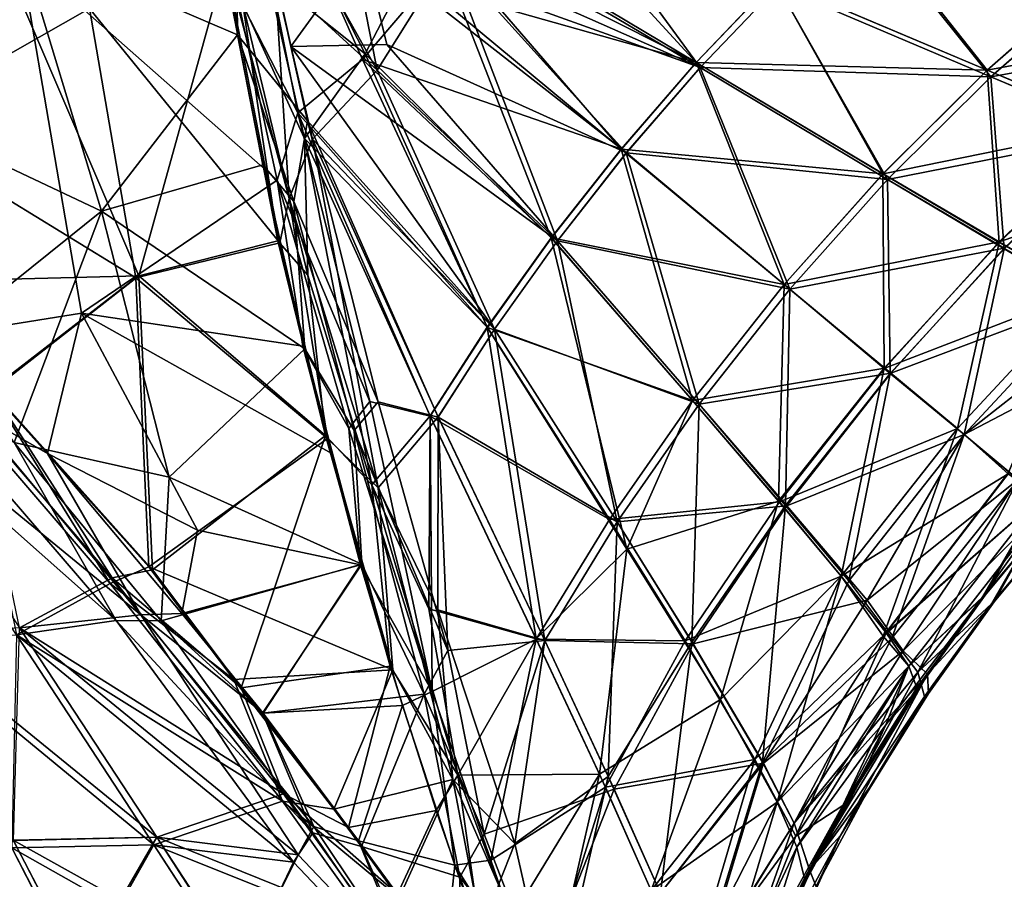
# Model space of a CAD drawing. Units: inches. Extents: x -8.8 to 8.3, y -23 to 8.7.
# Drawn here: x 2 to 5.5, y -6.2 to -3.2 of the extents above; entities that cross this region are included whole.
import ezdxf

# ---------------------------------------------------------------- set-up
doc = ezdxf.new("R2010")
doc.units = ezdxf.units.IN
doc.header["$MEASUREMENT"] = 0
doc.layers.add('LIGHT-SHADE', color=1, linetype='Continuous')

msp = doc.modelspace()

# ---------------------------------------------------------------- linework, layer by layer
at = {"layer": 'LIGHT-SHADE'}
for points in [[(1.887, -2.2429, -0.1826), (1.5599, -3.5436, -0.3525), (2.2773, -3.1361, -0.3536)], [(2.7561, -2.2286, -7.1836), (3.0108, -3.5025, -6.8884), (3.238, -3.3158, -6.7263)], [(2.7946, -3.081, -7.0555), (3.0108, -3.5025, -6.8884), (2.7561, -2.2286, -7.1836)], [(3.4582, -3.056, -6.6635), (2.7561, -2.2286, -7.1836), (3.238, -3.3158, -6.7263)], [(2.7983, -3.2283, -7.0701), (2.6956, -2.4946, -7.2014), (2.7896, -2.3804, -7.1884)], [(2.9863, -3.2702, -6.974), (2.7896, -2.3804, -7.1884), (3.2406, -2.9174, -6.8595)], [(2.7983, -3.2283, -7.0701), (2.7896, -2.3804, -7.1884), (3.0448, -3.5311, -6.9093)], [(0.8583, -2.4112, -7.3853), (2.0323, -2.9006, -7.2285), (1.2646, -3.3508, -7.22)], [(2.9044, -3.0209, -0.5068), (2.7891, -2.3975, -0.3718), (3.2471, -3.2954, -0.7883)], [(3.2471, -3.2954, -0.7883), (2.7891, -2.3975, -0.3718), (3.4774, -2.8538, -0.7937)], [(3.2898, -3.3535, -0.7823), (3.1132, -2.4628, -0.4752), (2.8119, -2.4999, -0.3528)], [(3.5407, -2.952, -0.8138), (3.1132, -2.4628, -0.4752), (3.2898, -3.3535, -0.7823)], [(2.0323, -2.9006, -7.2285), (2.6956, -2.4946, -7.2014), (2.7983, -3.2283, -7.0701)], [(3.2898, -3.3535, -0.7823), (2.8119, -2.4999, -0.3528), (2.9293, -3.023, -0.4756)], [(3.5407, -2.952, -0.8138), (4.4261, -3.3437, -1.3568), (3.8468, -2.551, -0.7259)], [(4.6989, -3.0575, -1.2895), (3.8468, -2.551, -0.7259), (4.4261, -3.3437, -1.3568)], [(4.4118, -3.3261, -1.3898), (3.4774, -2.8538, -0.7937), (3.8012, -2.6594, -0.8193)], [(4.6879, -3.0361, -1.3214), (4.4118, -3.3261, -1.3898), (3.8012, -2.6594, -0.8193)], [(2.033, -2.9397, -7.182), (0.7587, -2.6775, -7.3137), (1.1215, -3.6875, -7.1266)], [(4.4265, -3.3439, -6.1572), (3.2406, -2.9174, -6.8595), (3.4298, -2.7554, -6.8264)], [(4.4265, -3.3439, -6.1572), (3.4298, -2.7554, -6.8264), (4.6993, -3.0577, -6.2246)], [(5.4357, -3.3526, -1.8347), (4.6879, -3.0361, -1.3214), (4.972, -2.7661, -1.2014)], [(5.4357, -3.3526, -1.8347), (4.972, -2.7661, -1.2014), (5.8151, -3.02, -1.678)], [(4.9798, -2.7914, -1.1715), (4.6989, -3.0575, -1.2895), (5.4484, -3.3765, -1.8052)], [(5.8244, -3.0475, -1.6505), (4.9798, -2.7914, -1.1715), (5.4484, -3.3765, -1.8052)], [(3.9022, -3.9426, -1.3736), (3.2471, -3.2954, -0.7883), (3.4774, -2.8538, -0.7937)], [(3.6255, -2.8557, -6.6614), (3.4582, -3.056, -6.6635), (4.4122, -3.3264, -6.1242)], [(4.4118, -3.3261, -1.3898), (4.1483, -3.6303, -1.4069), (3.4774, -2.8538, -0.7937)], [(3.9022, -3.9426, -1.3736), (3.4774, -2.8538, -0.7937), (4.1483, -3.6303, -1.4069)], [(3.6255, -2.8557, -6.6614), (4.4122, -3.3264, -6.1242), (4.6884, -3.0363, -6.1926)], [(1.2646, -3.3508, -7.22), (2.0323, -2.9006, -7.2285), (2.3196, -3.8494, -7.0168)], [(2.3196, -3.8494, -7.0168), (2.0323, -2.9006, -7.2285), (2.7983, -3.2283, -7.0701)], [(2.033, -2.9397, -7.182), (1.1215, -3.6875, -7.1266), (1.7585, -4.2867, -6.9383)], [(2.2491, -4.2078, -6.9006), (2.033, -2.9397, -7.182), (1.7585, -4.2867, -6.9383)], [(2.033, -2.9397, -7.182), (2.2491, -4.2078, -6.9006), (2.9376, -3.7403, -6.906)], [(2.033, -2.9397, -7.182), (2.9376, -3.7403, -6.906), (2.7946, -3.081, -7.0555)], [(2.7488, -2.9378, -0.3865), (2.2773, -3.1361, -0.3536), (2.9469, -3.9601, -0.6193)], [(2.7488, -2.9378, -0.3865), (2.9802, -3.8041, -0.591), (2.9293, -3.023, -0.4756)], [(2.9469, -3.9601, -0.6193), (2.9802, -3.8041, -0.591), (2.7488, -2.9378, -0.3865)], [(3.3236, -3.2632, -6.7325), (2.9863, -3.2702, -6.974), (3.2406, -2.9174, -6.8595)], [(4.1665, -3.6443, -6.1401), (3.2406, -2.9174, -6.8595), (4.4265, -3.3439, -6.1572)], [(4.1665, -3.6443, -6.1401), (3.3236, -3.2632, -6.7325), (3.2406, -2.9174, -6.8595)], [(1.9801, -2.975, -0.3327), (2.4506, -4.0763, -0.6083), (1.5798, -4.0984, -0.5147)], [(2.7524, -2.9896, -0.437), (2.4506, -4.0763, -0.6083), (1.9801, -2.975, -0.3327)], [(3.5407, -2.952, -0.8138), (3.2898, -3.3535, -0.7823), (3.9237, -3.9528, -1.3413)], [(4.4261, -3.3437, -1.3568), (3.5407, -2.952, -0.8138), (4.1662, -3.644, -1.3739)], [(4.1662, -3.644, -1.3739), (3.5407, -2.952, -0.8138), (3.9237, -3.9528, -1.3413)], [(2.4506, -4.0763, -0.6083), (2.7524, -2.9896, -0.437), (2.9406, -3.9533, -0.6582)], [(2.8171, -3.1202, -0.47), (2.9406, -3.9533, -0.6582), (2.7524, -2.9896, -0.437)], [(2.9044, -3.0209, -0.5068), (3.0344, -3.5937, -0.6556), (2.8171, -3.1202, -0.47)], [(2.9044, -3.0209, -0.5068), (3.2471, -3.2954, -0.7883), (3.0344, -3.5937, -0.6556)], [(3.0618, -3.5958, -0.6266), (2.9293, -3.023, -0.4756), (2.9802, -3.8041, -0.591)], [(3.0618, -3.5958, -0.6266), (3.2898, -3.3535, -0.7823), (2.9293, -3.023, -0.4756)], [(4.6879, -3.0361, -1.3214), (5.0691, -3.7174, -1.9293), (4.4118, -3.3261, -1.3898)], [(4.6884, -3.0363, -6.1926), (4.4122, -3.3264, -6.1242), (5.4361, -3.3528, -5.6793)], [(5.0691, -3.7174, -1.9293), (4.6879, -3.0361, -1.3214), (5.4357, -3.3526, -1.8347)], [(5.8155, -3.0201, -5.836), (4.6884, -3.0363, -6.1926), (5.4361, -3.3528, -5.6793)], [(5.8248, -3.0476, -5.8636), (5.4487, -3.3766, -5.7088), (4.6993, -3.0577, -6.2246)], [(5.9089, -3.5508, -2.2259), (5.4357, -3.3526, -1.8347), (5.8151, -3.02, -1.678)], [(6.3545, -3.1819, -5.4657), (5.8155, -3.0201, -5.836), (5.4361, -3.3528, -5.6793)], [(5.8244, -3.0475, -1.6505), (5.4484, -3.3765, -1.8052), (5.9233, -3.5766, -2.1989)], [(5.4487, -3.3766, -5.7088), (5.8248, -3.0476, -5.8636), (6.3653, -3.2111, -5.4909)], [(2.7946, -3.081, -7.0555), (2.9376, -3.7403, -6.906), (3.0108, -3.5025, -6.8884)], [(3.4582, -3.056, -6.6635), (3.238, -3.3158, -6.7263), (4.1487, -3.6306, -6.107)], [(3.4582, -3.056, -6.6635), (4.1487, -3.6306, -6.107), (4.4122, -3.3264, -6.1242)], [(5.0852, -3.7375, -1.8987), (4.6989, -3.0575, -1.2895), (4.4261, -3.3437, -1.3568)], [(4.6993, -3.0577, -6.2246), (5.4487, -3.3766, -5.7088), (4.4265, -3.3439, -6.1572)], [(5.4484, -3.3765, -1.8052), (4.6989, -3.0575, -1.2895), (5.0852, -3.7375, -1.8987)], [(2.2773, -3.1361, -0.3536), (1.5599, -3.5436, -0.3525), (2.4403, -4.0834, -0.5667)], [(2.2773, -3.1361, -0.3536), (2.4403, -4.0834, -0.5667), (2.9469, -3.9601, -0.6193)], [(3.0344, -3.5937, -0.6556), (3.0459, -4.0741, -0.7164), (2.8171, -3.1202, -0.47)], [(2.9406, -3.9533, -0.6582), (2.8171, -3.1202, -0.47), (3.0459, -4.0741, -0.7164)], [(5.4361, -3.3528, -5.6793), (5.9058, -3.5474, -5.2933), (6.3545, -3.1819, -5.4657)], [(6.3653, -3.2111, -5.4909), (5.9202, -3.5731, -5.3203), (5.4487, -3.3766, -5.7088)], [(2.8873, -3.6865, -6.9664), (2.3196, -3.8494, -7.0168), (2.7983, -3.2283, -7.0701)], [(3.0448, -3.5311, -6.9093), (2.9967, -3.8148, -6.9095), (2.7983, -3.2283, -7.0701)], [(2.8873, -3.6865, -6.9664), (2.7983, -3.2283, -7.0701), (2.9967, -3.8148, -6.9095)], [(3.924, -3.9531, -6.1727), (2.9863, -3.2702, -6.974), (3.3236, -3.2632, -6.7325)], [(2.9863, -3.2702, -6.974), (3.924, -3.9531, -6.1727), (3.7022, -4.2647, -6.2525)], [(3.0448, -3.5311, -6.9093), (2.9863, -3.2702, -6.974), (3.7022, -4.2647, -6.2525)], [(3.3236, -3.2632, -6.7325), (4.1665, -3.6443, -6.1401), (3.924, -3.9531, -6.1727)], [(3.6773, -4.258, -6.2218), (3.238, -3.3158, -6.7263), (3.0108, -3.5025, -6.8884)], [(3.0344, -3.5937, -0.6556), (3.2471, -3.2954, -0.7883), (3.6771, -4.2575, -1.2921)], [(3.9026, -3.943, -6.1404), (4.1487, -3.6306, -6.107), (3.238, -3.3158, -6.7263)], [(3.6773, -4.258, -6.2218), (3.9026, -3.943, -6.1404), (3.238, -3.3158, -6.7263)], [(3.9022, -3.9426, -1.3736), (3.6771, -4.2575, -1.2921), (3.2471, -3.2954, -0.7883)], [(1.2646, -3.3508, -7.22), (2.3196, -3.8494, -7.0168), (1.7624, -4.2962, -6.9769)], [(3.702, -4.2643, -1.2616), (3.2898, -3.3535, -0.7823), (3.0618, -3.5958, -0.6266)], [(3.2898, -3.3535, -0.7823), (3.702, -4.2643, -1.2616), (3.9237, -3.9528, -1.3413)], [(4.7216, -4.1072, -1.9612), (4.1483, -3.6303, -1.4069), (4.4118, -3.3261, -1.3898)], [(5.0695, -3.7176, -5.5847), (4.4122, -3.3264, -6.1242), (4.1487, -3.6306, -6.107)], [(4.4261, -3.3437, -1.3568), (4.1662, -3.644, -1.3739), (4.7412, -4.1236, -1.9305)], [(4.1665, -3.6443, -6.1401), (4.4265, -3.3439, -6.1572), (5.0855, -3.7377, -5.6153)], [(4.7216, -4.1072, -1.9612), (4.4118, -3.3261, -1.3898), (5.0691, -3.7174, -1.9293)], [(5.0695, -3.7176, -5.5847), (5.4361, -3.3528, -5.6793), (4.4122, -3.3264, -6.1242)], [(5.0852, -3.7375, -1.8987), (4.4261, -3.3437, -1.3568), (4.7412, -4.1236, -1.9305)], [(5.4487, -3.3766, -5.7088), (5.0855, -3.7377, -5.6153), (4.4265, -3.3439, -6.1572)], [(5.0691, -3.7174, -1.9293), (5.4357, -3.3526, -1.8347), (5.4781, -3.9593, -2.3319)], [(5.4361, -3.3528, -5.6793), (5.0695, -3.7176, -5.5847), (5.9058, -3.5474, -5.2933)], [(5.4781, -3.9593, -2.3319), (5.4357, -3.3526, -1.8347), (5.9089, -3.5508, -2.2259)], [(5.4961, -3.9815, -2.3039), (5.4484, -3.3765, -1.8052), (5.0852, -3.7375, -1.8987)], [(5.0855, -3.7377, -5.6153), (5.4487, -3.3766, -5.7088), (5.9202, -3.5731, -5.3203)], [(5.9233, -3.5766, -2.1989), (5.4484, -3.3765, -1.8052), (5.4961, -3.9815, -2.3039)], [(2.9376, -3.7403, -6.906), (3.2633, -4.5183, -6.5773), (3.0108, -3.5025, -6.8884)], [(2.9967, -3.8148, -6.9095), (3.0448, -3.5311, -6.9093), (3.2933, -4.5199, -6.6038)], [(3.6773, -4.258, -6.2218), (3.0108, -3.5025, -6.8884), (3.4762, -4.5698, -6.3481)], [(3.2633, -4.5183, -6.5773), (3.4762, -4.5698, -6.3481), (3.0108, -3.5025, -6.8884)], [(3.5043, -4.5735, -6.3762), (3.0448, -3.5311, -6.9093), (3.7022, -4.2647, -6.2525)], [(3.0448, -3.5311, -6.9093), (3.5043, -4.5735, -6.3762), (3.2933, -4.5199, -6.6038)], [(2.4403, -4.0834, -0.5667), (1.5599, -3.5436, -0.3525), (1.9278, -4.4783, -0.602)], [(5.9058, -3.5474, -5.2933), (5.0695, -3.7176, -5.5847), (5.4782, -3.957, -5.1841)], [(5.4781, -3.9593, -2.3319), (5.9089, -3.5508, -2.2259), (5.782, -4.1297, -2.6972)], [(5.9058, -3.5474, -5.2933), (5.4782, -3.957, -5.1841), (6.2666, -3.6893, -4.9296)], [(3.2933, -4.8222, -0.9469), (3.0618, -3.5958, -0.6266), (2.9802, -3.8041, -0.591)], [(3.4759, -4.5693, -1.1659), (3.2706, -4.8121, -0.9786), (3.0344, -3.5937, -0.6556)], [(3.2706, -4.8121, -0.9786), (3.0459, -4.0741, -0.7164), (3.0344, -3.5937, -0.6556)], [(3.4759, -4.5693, -1.1659), (3.0344, -3.5937, -0.6556), (3.6771, -4.2575, -1.2921)], [(3.0618, -3.5958, -0.6266), (3.2933, -4.8222, -0.9469), (3.5041, -4.5731, -1.1378)], [(3.5041, -4.5731, -1.1378), (3.702, -4.2643, -1.2616), (3.0618, -3.5958, -0.6266)], [(5.9202, -3.5731, -5.3203), (5.4961, -3.9792, -5.2122), (5.0855, -3.7377, -5.6153)], [(5.8933, -4.2123, -2.802), (5.9233, -3.5766, -2.1989), (5.4961, -3.9815, -2.3039)], [(4.3992, -4.5149, -1.9304), (3.9022, -3.9426, -1.3736), (4.1483, -3.6303, -1.4069)], [(4.7219, -4.1075, -5.5528), (4.1487, -3.6306, -6.107), (3.9026, -3.943, -6.1404)], [(4.3992, -4.5149, -1.9304), (4.1483, -3.6303, -1.4069), (4.7216, -4.1072, -1.9612)], [(4.7219, -4.1075, -5.5528), (5.0695, -3.7176, -5.5847), (4.1487, -3.6306, -6.107)], [(4.1662, -3.644, -1.3739), (3.9237, -3.9528, -1.3413), (4.4224, -4.5275, -1.9003)], [(3.924, -3.9531, -6.1727), (4.1665, -3.6443, -6.1401), (4.7415, -4.1238, -5.5836)], [(4.4224, -4.5275, -1.9003), (4.7412, -4.1236, -1.9305), (4.1662, -3.644, -1.3739)], [(4.1665, -3.6443, -6.1401), (5.0855, -3.7377, -5.6153), (4.7415, -4.1238, -5.5836)], [(2.3196, -3.8494, -7.0168), (2.8873, -3.6865, -6.9664), (3.0347, -4.3338, -6.786)], [(2.9967, -3.8148, -6.9095), (3.0347, -4.3338, -6.786), (2.8873, -3.6865, -6.9664)], [(5.4782, -3.957, -5.1841), (5.7822, -4.1298, -4.8168), (6.2666, -3.6893, -4.9296)], [(3.0277, -4.324, -6.7479), (2.9376, -3.7403, -6.906), (2.2491, -4.2078, -6.9006)], [(3.0277, -4.324, -6.7479), (3.1905, -4.6132, -6.6213), (2.9376, -3.7403, -6.906)], [(2.9376, -3.7403, -6.906), (3.1905, -4.6132, -6.6213), (3.2633, -4.5183, -6.5773)], [(5.0735, -4.4016, -2.3702), (4.7216, -4.1072, -1.9612), (5.0691, -3.7174, -1.9293)], [(5.0695, -3.7176, -5.5847), (4.7219, -4.1075, -5.5528), (5.4782, -3.957, -5.1841)], [(5.0852, -3.7375, -1.8987), (4.7412, -4.1236, -1.9305), (5.095, -4.42, -2.3419)], [(4.7415, -4.1238, -5.5836), (5.0855, -3.7377, -5.6153), (5.4961, -3.9792, -5.2122)], [(5.0735, -4.4016, -2.3702), (5.0691, -3.7174, -1.9293), (5.4781, -3.9593, -2.3319)], [(5.4961, -3.9815, -2.3039), (5.0852, -3.7375, -1.8987), (5.095, -4.42, -2.3419)], [(2.9802, -3.8041, -0.591), (2.9469, -3.9601, -0.6193), (3.1146, -4.6492, -0.8319)], [(2.9802, -3.8041, -0.591), (3.1146, -4.6492, -0.8319), (3.2933, -4.8222, -0.9469)], [(3.2933, -4.5199, -6.6038), (3.2088, -4.6206, -6.6561), (2.9967, -3.8148, -6.9095)], [(2.9967, -3.8148, -6.9095), (3.2088, -4.6206, -6.6561), (3.0347, -4.3338, -6.786)], [(1.7624, -4.2962, -6.9769), (2.3196, -3.8494, -7.0168), (2.0127, -4.6634, -6.8495)], [(2.5578, -4.7853, -6.7413), (2.0127, -4.6634, -6.8495), (2.3196, -3.8494, -7.0168)], [(2.5578, -4.7853, -6.7413), (2.3196, -3.8494, -7.0168), (3.0347, -4.3338, -6.786)], [(4.1684, -5.0385, -1.9257), (3.6771, -4.2575, -1.2921), (3.9022, -3.9426, -1.3736)], [(3.9026, -3.943, -6.1404), (3.6773, -4.258, -6.2218), (4.3995, -4.5152, -5.5836)], [(3.9022, -3.9426, -1.3736), (4.3992, -4.5149, -1.9304), (4.1684, -5.0385, -1.9257)], [(4.3995, -4.5152, -5.5836), (4.7219, -4.1075, -5.5528), (3.9026, -3.943, -6.1404)], [(2.9469, -3.9601, -0.6193), (2.4403, -4.0834, -0.5667), (3.1146, -4.6492, -0.8319)], [(3.1073, -4.6385, -0.8698), (2.4506, -4.0763, -0.6083), (2.9406, -3.9533, -0.6582)], [(2.9406, -3.9533, -0.6582), (3.0459, -4.0741, -0.7164), (3.1073, -4.6385, -0.8698)], [(3.9237, -3.9528, -1.3413), (3.702, -4.2643, -1.2616), (4.1335, -4.9421, -1.8101)], [(3.7022, -4.2647, -6.2525), (3.924, -3.9531, -6.1727), (4.4226, -4.5278, -5.6138)], [(4.1335, -4.9421, -1.8101), (4.4224, -4.5275, -1.9003), (3.9237, -3.9528, -1.3413)], [(4.7415, -4.1238, -5.5836), (4.4226, -4.5278, -5.6138), (3.924, -3.9531, -6.1727)], [(4.7219, -4.1075, -5.5528), (5.0756, -4.401, -5.1429), (5.4782, -3.957, -5.1841)], [(4.7415, -4.1238, -5.5836), (5.4961, -3.9792, -5.2122), (5.0971, -4.4194, -5.1712)], [(5.3311, -4.6139, -2.741), (5.0735, -4.4016, -2.3702), (5.4781, -3.9593, -2.3319)], [(5.7822, -4.1298, -4.8168), (5.4782, -3.957, -5.1841), (5.0756, -4.401, -5.1429)], [(5.4961, -3.9815, -2.3039), (5.095, -4.42, -2.3419), (5.3546, -4.6343, -2.7159)], [(5.0971, -4.4194, -5.1712), (5.4961, -3.9792, -5.2122), (5.8021, -4.1539, -4.8418)], [(5.4781, -3.9593, -2.3319), (5.782, -4.1297, -2.6972), (5.3311, -4.6139, -2.741)], [(5.4961, -3.9815, -2.3039), (5.3546, -4.6343, -2.7159), (5.8933, -4.2123, -2.802)], [(1.5798, -4.0984, -0.5147), (2.4506, -4.0763, -0.6083), (1.9344, -4.4799, -0.6444)], [(1.9278, -4.4783, -0.602), (2.4863, -5.0997, -0.8571), (2.4403, -4.0834, -0.5667)], [(1.9344, -4.4799, -0.6444), (2.4506, -4.0763, -0.6083), (2.4992, -5.1104, -0.905)], [(2.4863, -5.0997, -0.8571), (3.1146, -4.6492, -0.8319), (2.4403, -4.0834, -0.5667)], [(2.4506, -4.0763, -0.6083), (3.1073, -4.6385, -0.8698), (2.4992, -5.1104, -0.905)], [(3.2706, -4.8121, -0.9786), (3.1073, -4.6385, -0.8698), (3.0459, -4.0741, -0.7164)], [(4.7019, -4.8694, -2.3399), (4.3992, -4.5149, -1.9304), (4.7216, -4.1072, -1.9612)], [(4.7219, -4.1075, -5.5528), (4.3995, -4.5152, -5.5836), (5.0756, -4.401, -5.1429)], [(4.7216, -4.1072, -1.9612), (5.0735, -4.4016, -2.3702), (4.7019, -4.8694, -2.3399)], [(4.7412, -4.1236, -1.9305), (4.4224, -4.5275, -1.9003), (4.7268, -4.8841, -2.3122)], [(4.7415, -4.1238, -5.5836), (5.0971, -4.4194, -5.1712), (4.4226, -4.5278, -5.6138)], [(5.095, -4.42, -2.3419), (4.7412, -4.1236, -1.9305), (4.7268, -4.8841, -2.3122)], [(5.0756, -4.401, -5.1429), (5.3313, -4.6141, -4.773), (5.7822, -4.1298, -4.8168)], [(5.8021, -4.1539, -4.8418), (5.3547, -4.6345, -4.7982), (5.0971, -4.4194, -5.1712)], [(5.5087, -4.7722, -3.071), (5.3311, -4.6139, -2.741), (5.782, -4.1297, -2.6972)], [(5.5097, -4.7735, -4.443), (5.7822, -4.1298, -4.8168), (5.3313, -4.6141, -4.773)], [(5.3547, -4.6345, -4.7982), (5.8021, -4.1539, -4.8418), (6.034, -4.2795, -4.4986)], [(1.7585, -4.2867, -6.9383), (2.1299, -4.7015, -6.7852), (2.2491, -4.2078, -6.9006)], [(2.2491, -4.2078, -6.9006), (2.1299, -4.7015, -6.7852), (2.6574, -4.9717, -6.6251)], [(2.2491, -4.2078, -6.9006), (3.1274, -4.7009, -6.6136), (3.0277, -4.324, -6.7479)], [(5.8933, -4.2123, -2.802), (5.3546, -4.6343, -2.7159), (5.5453, -4.7941, -3.0615)], [(1.4738, -4.2469, -6.9625), (2.3717, -5.2885, -6.5451), (1.453, -4.4757, -6.7975)], [(2.0127, -4.6634, -6.8495), (2.3717, -5.2885, -6.5451), (1.4738, -4.2469, -6.9625)], [(3.8494, -5.354, -1.6892), (3.4759, -4.5693, -1.1659), (3.6771, -4.2575, -1.2921)], [(3.6773, -4.258, -6.2218), (3.4762, -4.5698, -6.3481), (4.1072, -4.9334, -5.6753)], [(4.1684, -5.0385, -1.9257), (3.8494, -5.354, -1.6892), (3.6771, -4.2575, -1.2921)], [(4.1072, -4.9334, -5.6753), (4.3995, -4.5152, -5.5836), (3.6773, -4.258, -6.2218)], [(2.1299, -4.7015, -6.7852), (1.7585, -4.2867, -6.9383), (1.8557, -4.5444, -6.8413)], [(3.702, -4.2643, -1.2616), (3.5041, -4.5731, -1.1378), (3.879, -5.3597, -1.6629)], [(3.5043, -4.5735, -6.3762), (3.7022, -4.2647, -6.2525), (4.1337, -4.9424, -5.7039)], [(4.1335, -4.9421, -1.8101), (3.702, -4.2643, -1.2616), (3.879, -5.3597, -1.6629)], [(3.7022, -4.2647, -6.2525), (4.4226, -4.5278, -5.6138), (4.1337, -4.9424, -5.7039)], [(6.034, -4.2795, -4.4986), (5.5453, -4.7935, -4.4532), (5.3547, -4.6345, -4.7982)], [(3.1905, -4.6132, -6.6213), (3.0277, -4.324, -6.7479), (3.2312, -5.0932, -6.4738)], [(3.2352, -5.0904, -6.5164), (2.5578, -4.7853, -6.7413), (3.0347, -4.3338, -6.786)], [(3.2352, -5.0904, -6.5164), (3.0347, -4.3338, -6.786), (3.2088, -4.6206, -6.6561)], [(4.7055, -4.8716, -5.1701), (5.0756, -4.401, -5.1429), (4.3995, -4.5152, -5.5836)], [(4.7304, -4.8862, -5.1978), (4.4226, -4.5278, -5.6138), (5.0971, -4.4194, -5.1712)], [(4.9217, -5.1333, -2.7151), (4.7019, -4.8694, -2.3399), (5.0735, -4.4016, -2.3702)], [(5.3313, -4.6141, -4.773), (5.0756, -4.401, -5.1429), (4.7055, -4.8716, -5.1701)], [(5.095, -4.42, -2.3419), (4.7268, -4.8841, -2.3122), (4.9486, -5.1498, -2.6905)], [(4.7304, -4.8862, -5.1978), (5.0971, -4.4194, -5.1712), (5.3547, -4.6345, -4.7982)], [(5.0735, -4.4016, -2.3702), (5.3311, -4.6139, -2.741), (4.9217, -5.1333, -2.7151)], [(5.095, -4.42, -2.3419), (4.9486, -5.1498, -2.6905), (5.3546, -4.6343, -2.7159)], [(2.458, -5.2697, -6.537), (1.8557, -4.5444, -6.8413), (1.4623, -4.4541, -6.7652)], [(2.458, -5.2697, -6.537), (1.4623, -4.4541, -6.7652), (2.0312, -5.3148, -6.3131)], [(2.3717, -5.2885, -6.5451), (2.0208, -5.3391, -6.3431), (1.453, -4.4757, -6.7975)], [(1.8695, -4.5998, -0.6528), (2.3506, -5.1584, -0.8818), (1.9278, -4.4783, -0.602)], [(1.9344, -4.4799, -0.6444), (2.3573, -5.1388, -0.9162), (1.8773, -4.58, -0.6865)], [(2.4863, -5.0997, -0.8571), (1.9278, -4.4783, -0.602), (2.3506, -5.1584, -0.8818)], [(2.3573, -5.1388, -0.9162), (1.9344, -4.4799, -0.6444), (2.4992, -5.1104, -0.905)], [(3.2633, -4.5183, -6.5773), (3.1905, -4.6132, -6.6213), (3.4834, -5.5389, -6.2267)], [(3.2933, -4.5199, -6.6038), (3.5386, -5.3948, -6.2529), (3.2088, -4.6206, -6.6561)], [(3.2633, -4.5183, -6.5773), (3.4834, -5.5389, -6.2267), (3.4762, -4.5698, -6.3481)], [(3.2933, -4.5199, -6.6038), (3.5043, -4.5735, -6.3762), (3.5386, -5.3948, -6.2529)], [(4.7055, -4.8716, -5.1701), (4.3995, -4.5152, -5.5836), (4.1072, -4.9334, -5.6753)], [(4.4224, -4.5275, -1.9003), (4.1335, -4.9421, -1.8101), (4.3969, -5.3651, -2.2163)], [(4.7304, -4.8862, -5.1978), (4.1337, -4.9424, -5.7039), (4.4226, -4.5278, -5.6138)], [(4.3992, -4.5149, -1.9304), (4.7019, -4.8694, -2.3399), (4.1684, -5.0385, -1.9257)], [(4.3969, -5.3651, -2.2163), (4.7268, -4.8841, -2.3122), (4.4224, -4.5275, -1.9003)], [(2.1299, -4.7015, -6.7852), (1.8557, -4.5444, -6.8413), (2.458, -5.2697, -6.537)], [(3.2706, -4.8121, -0.9786), (3.4759, -4.5693, -1.1659), (3.4719, -5.2484, -1.2292)], [(3.4759, -4.5693, -1.1659), (3.8494, -5.354, -1.6892), (3.4719, -5.2484, -1.2292)], [(3.8496, -5.3544, -5.8248), (4.1072, -4.9334, -5.6753), (3.4762, -4.5698, -6.3481)], [(3.8496, -5.3544, -5.8248), (3.4762, -4.5698, -6.3481), (3.4834, -5.5389, -6.2267)], [(1.8695, -4.5998, -0.6528), (2.0212, -5.3398, -1.1716), (2.3506, -5.1584, -0.8818)], [(2.3573, -5.1388, -0.9162), (2.0315, -5.3153, -1.2015), (1.8773, -4.58, -0.6865)], [(3.5025, -5.2515, -1.2038), (3.5041, -4.5731, -1.1378), (3.2933, -4.8222, -0.9469)], [(3.5025, -5.2515, -1.2038), (3.879, -5.3597, -1.6629), (3.5041, -4.5731, -1.1378)], [(3.5386, -5.3948, -6.2529), (3.5043, -4.5735, -6.3762), (3.8792, -5.36, -5.8512)], [(3.5043, -4.5735, -6.3762), (4.1337, -4.9424, -5.7039), (3.8792, -5.36, -5.8512)], [(2.4992, -5.1104, -0.905), (3.1073, -4.6385, -0.8698), (2.8108, -5.5257, -1.113)], [(3.1073, -4.6385, -0.8698), (3.3358, -5.4495, -1.1951), (2.8108, -5.5257, -1.113)], [(3.2706, -4.8121, -0.9786), (3.3358, -5.4495, -1.1951), (3.1073, -4.6385, -0.8698)], [(3.2312, -5.0932, -6.4738), (3.4834, -5.5389, -6.2267), (3.1905, -4.6132, -6.6213)], [(3.2088, -4.6206, -6.6561), (3.4545, -5.5481, -6.2897), (3.2352, -5.0904, -6.5164)], [(3.5386, -5.3948, -6.2529), (3.4545, -5.5481, -6.2897), (3.2088, -4.6206, -6.6561)], [(5.3313, -4.6141, -4.773), (4.7055, -4.8716, -5.1701), (4.9219, -5.1335, -4.799)], [(4.7304, -4.8862, -5.1978), (5.3547, -4.6345, -4.7982), (5.014, -5.2179, -4.706)], [(5.0704, -5.3443, -3.0581), (4.9217, -5.1333, -2.7151), (5.3311, -4.6139, -2.741)], [(5.3313, -4.6141, -4.773), (4.9219, -5.1335, -4.799), (5.5097, -4.7735, -4.443)], [(5.3546, -4.6343, -2.7159), (4.9486, -5.1498, -2.6905), (5.0998, -5.3516, -3.0288)], [(5.014, -5.2179, -4.706), (5.3547, -4.6345, -4.7982), (5.5453, -4.7935, -4.4532)], [(5.5087, -4.7722, -3.071), (5.0704, -5.3443, -3.0581), (5.3311, -4.6139, -2.741)], [(5.5453, -4.7941, -3.0615), (5.3546, -4.6343, -2.7159), (5.0998, -5.3516, -3.0288)], [(2.0127, -4.6634, -6.8495), (2.5298, -5.2908, -6.5782), (2.3717, -5.2885, -6.5451)], [(2.0127, -4.6634, -6.8495), (2.5578, -4.7853, -6.7413), (2.5298, -5.2908, -6.5782)], [(3.3442, -5.4626, -1.1583), (3.1146, -4.6492, -0.8319), (2.4863, -5.0997, -0.8571)], [(3.2933, -4.8222, -0.9469), (3.1146, -4.6492, -0.8319), (3.3442, -5.4626, -1.1583)], [(2.6024, -5.2643, -6.5372), (2.6574, -4.9717, -6.6251), (2.1299, -4.7015, -6.7852)], [(2.6024, -5.2643, -6.5372), (2.1299, -4.7015, -6.7852), (2.458, -5.2697, -6.537)], [(4.9219, -5.1335, -4.799), (5.0801, -5.3323, -4.4534), (5.5097, -4.7735, -4.443)], [(5.5087, -4.7722, -3.071), (5.6237, -4.8563, -3.3572), (5.0704, -5.3443, -3.0581)], [(5.0801, -5.3323, -4.4534), (5.6237, -4.8564, -4.1569), (5.5097, -4.7735, -4.443)], [(2.5298, -5.2908, -6.5782), (2.5578, -4.7853, -6.7413), (3.2352, -5.0904, -6.5164)], [(3.5735, -5.8331, -1.4381), (3.3358, -5.4495, -1.1951), (3.2706, -4.8121, -0.9786)], [(3.4719, -5.2484, -1.2292), (3.5735, -5.8331, -1.4381), (3.2706, -4.8121, -0.9786)], [(5.1405, -5.3959, -4.3748), (5.014, -5.2179, -4.706), (5.5453, -4.7935, -4.4532)], [(5.0998, -5.3516, -3.0288), (5.1914, -5.4703, -3.3249), (5.5453, -4.7941, -3.0615)], [(5.1405, -5.3959, -4.3748), (5.5453, -4.7935, -4.4532), (5.6517, -4.8809, -4.1715)], [(5.1914, -5.4703, -3.3249), (5.6517, -4.8809, -3.3427), (5.5453, -4.7941, -3.0615)], [(3.2933, -4.8222, -0.9469), (3.3442, -5.4626, -1.1583), (3.5564, -5.8484, -1.3805)], [(3.2933, -4.8222, -0.9469), (3.5564, -5.8484, -1.3805), (3.5025, -5.2515, -1.2038)], [(4.3738, -5.3605, -5.2639), (4.7055, -4.8716, -5.1701), (4.1072, -4.9334, -5.6753)], [(4.4978, -5.5666, -2.4813), (4.1684, -5.0385, -1.9257), (4.7019, -4.8694, -2.3399)], [(4.7055, -4.8716, -5.1701), (4.3738, -5.3605, -5.2639), (4.9219, -5.1335, -4.799)], [(4.7268, -4.8841, -2.3122), (4.3969, -5.3651, -2.2163), (4.6456, -5.7872, -2.7202)], [(4.9217, -5.1333, -2.7151), (4.4978, -5.5666, -2.4813), (4.7019, -4.8694, -2.3399)], [(4.6456, -5.7872, -2.7202), (4.9486, -5.1498, -2.6905), (4.7268, -4.8841, -2.3122)], [(5.6237, -4.8563, -3.3572), (5.1601, -5.4497, -3.339), (5.0704, -5.3443, -3.0581)], [(5.6237, -4.8564, -4.1569), (5.0801, -5.3323, -4.4534), (5.1602, -5.4498, -4.1751)], [(5.1405, -5.3959, -4.3748), (5.6517, -4.8809, -4.1715), (5.2262, -5.4777, -4.0991)], [(5.6237, -4.8563, -3.3572), (5.4191, -5.2074, -3.5842), (5.1601, -5.4497, -3.339)], [(5.6237, -4.8564, -4.1569), (5.1602, -5.4498, -4.1751), (5.4291, -5.1994, -3.9146)], [(5.6517, -4.8809, -3.3427), (5.1914, -5.4703, -3.3249), (5.4511, -5.231, -3.5786)], [(5.2262, -5.4777, -4.0991), (5.6517, -4.8809, -4.1715), (5.461, -5.2233, -3.9196)], [(5.6237, -4.8563, -3.3572), (5.6817, -4.8953, -3.6032), (5.4191, -5.2074, -3.5842)], [(5.6237, -4.8564, -4.1569), (5.4291, -5.1994, -3.9146), (5.6684, -4.9057, -3.9277)], [(5.4511, -5.231, -3.5786), (5.7118, -4.9215, -3.5983), (5.6517, -4.8809, -3.3427)], [(5.6517, -4.8809, -4.1715), (5.6976, -4.9325, -3.9334), (5.461, -5.2233, -3.9196)], [(4.1337, -4.9424, -5.7039), (4.7304, -4.8862, -5.1978), (4.4019, -5.3713, -5.2902)], [(4.7304, -4.8862, -5.1978), (5.014, -5.2179, -4.706), (4.4019, -5.3713, -5.2902)], [(5.4191, -5.2074, -3.5842), (5.6817, -4.8953, -3.6032), (5.4291, -5.1994, -3.9146)], [(5.6817, -4.8953, -3.6032), (5.6684, -4.9057, -3.9277), (5.4291, -5.1994, -3.9146)], [(4.3738, -5.3605, -5.2639), (4.1072, -4.9334, -5.6753), (3.8496, -5.3544, -5.8248)], [(3.879, -5.3597, -1.6629), (4.1027, -5.8383, -2.0423), (4.1335, -4.9421, -1.8101)], [(4.4019, -5.3713, -5.2902), (3.8792, -5.36, -5.8512), (4.1337, -4.9424, -5.7039)], [(4.1027, -5.8383, -2.0423), (4.3969, -5.3651, -2.2163), (4.1335, -4.9421, -1.8101)], [(5.4511, -5.231, -3.5786), (5.461, -5.2233, -3.9196), (5.7118, -4.9215, -3.5983)], [(5.7118, -4.9215, -3.5983), (5.461, -5.2233, -3.9196), (5.6976, -4.9325, -3.9334)], [(2.6024, -5.2643, -6.5372), (3.2312, -5.0932, -6.4738), (2.6574, -4.9717, -6.6251)], [(4.0719, -5.83, -2.0665), (3.8494, -5.354, -1.6892), (4.1684, -5.0385, -1.9257)], [(4.1684, -5.0385, -1.9257), (4.4978, -5.5666, -2.4813), (4.0719, -5.83, -2.0665)], [(2.5298, -5.2908, -6.5782), (3.2352, -5.0904, -6.5164), (2.8863, -5.6149, -6.3985)], [(3.4545, -5.5481, -6.2897), (2.8863, -5.6149, -6.3985), (3.2352, -5.0904, -6.5164)], [(2.3506, -5.1584, -0.8818), (2.785, -5.4971, -1.0514), (2.4863, -5.0997, -0.8571)], [(2.4992, -5.1104, -0.905), (2.8108, -5.5257, -1.113), (2.3573, -5.1388, -0.9162)], [(2.785, -5.4971, -1.0514), (3.3442, -5.4626, -1.1583), (2.4863, -5.0997, -0.8571)], [(3.2312, -5.0932, -6.4738), (2.6024, -5.2643, -6.5372), (2.8884, -5.6151, -6.354)], [(2.8884, -5.6151, -6.354), (3.3782, -5.5877, -6.2535), (3.2312, -5.0932, -6.4738)], [(3.2312, -5.0932, -6.4738), (3.3782, -5.5877, -6.2535), (3.4834, -5.5389, -6.2267)], [(2.9564, -5.9245, -1.2828), (2.3506, -5.1584, -0.8818), (2.0212, -5.3398, -1.1716)], [(2.0315, -5.3153, -1.2015), (2.3573, -5.1388, -0.9162), (2.9599, -5.8994, -1.3141)], [(2.9564, -5.9245, -1.2828), (2.785, -5.4971, -1.0514), (2.3506, -5.1584, -0.8818)], [(2.3573, -5.1388, -0.9162), (2.8108, -5.5257, -1.113), (2.9599, -5.8994, -1.3141)], [(4.9219, -5.1335, -4.799), (4.3738, -5.3605, -5.2639), (4.6187, -5.778, -4.7644)], [(4.6967, -5.9284, -2.9683), (4.4978, -5.5666, -2.4813), (4.9217, -5.1333, -2.7151)], [(5.0801, -5.3323, -4.4534), (4.9219, -5.1335, -4.799), (4.6187, -5.778, -4.7644)], [(4.6456, -5.7872, -2.7202), (5.0998, -5.3516, -3.0288), (4.9486, -5.1498, -2.6905)], [(4.6967, -5.9284, -2.9683), (4.9217, -5.1333, -2.7151), (5.0704, -5.3443, -3.0581)], [(5.014, -5.2179, -4.706), (4.6494, -5.7914, -4.7863), (4.4019, -5.3713, -5.2902)], [(4.6494, -5.7914, -4.7863), (5.014, -5.2179, -4.706), (5.1405, -5.3959, -4.3748)], [(5.0795, -5.6557, -3.4904), (5.1601, -5.4497, -3.339), (5.4191, -5.2074, -3.5842)], [(5.0795, -5.6557, -3.4904), (5.4191, -5.2074, -3.5842), (5.1947, -5.5266, -3.6411)], [(5.4291, -5.1994, -3.9146), (5.1602, -5.4498, -4.1751), (5.1883, -5.5262, -3.9376)], [(5.1883, -5.5262, -3.9376), (5.1947, -5.5266, -3.6411), (5.4291, -5.1994, -3.9146)], [(5.1947, -5.5266, -3.6411), (5.4191, -5.2074, -3.5842), (5.4291, -5.1994, -3.9146)], [(5.2151, -5.5561, -3.5666), (5.461, -5.2233, -3.9196), (5.4511, -5.231, -3.5786)], [(5.2151, -5.5561, -3.5666), (5.2297, -5.5462, -3.8716), (5.461, -5.2233, -3.9196)], [(5.2262, -5.4777, -4.0991), (5.461, -5.2233, -3.9196), (5.2297, -5.5462, -3.8716)], [(2.6024, -5.2643, -6.5372), (2.458, -5.2697, -6.537), (2.8884, -5.6151, -6.354)], [(3.4719, -5.2484, -1.2292), (3.8494, -5.354, -1.6892), (3.5735, -5.8331, -1.4381)], [(3.7743, -6.0734, -1.65), (3.879, -5.3597, -1.6629), (3.5025, -5.2515, -1.2038)], [(3.5564, -5.8484, -1.3805), (3.7743, -6.0734, -1.65), (3.5025, -5.2515, -1.2038)], [(5.4511, -5.231, -3.5786), (5.1914, -5.4703, -3.3249), (5.2151, -5.5561, -3.5666)], [(2.0208, -5.3391, -6.3431), (2.3717, -5.2885, -6.5451), (2.9956, -6.1397, -6.0494)], [(3.0111, -6.113, -6.0241), (2.458, -5.2697, -6.537), (2.0312, -5.3148, -6.3131)], [(2.3717, -5.2885, -6.5451), (2.5298, -5.2908, -6.5782), (3.0638, -6.0365, -6.1622)], [(3.0638, -6.0365, -6.1622), (2.9956, -6.1397, -6.0494), (2.3717, -5.2885, -6.5451)], [(3.0666, -6.0134, -6.1296), (2.8884, -5.6151, -6.354), (2.458, -5.2697, -6.537)], [(2.458, -5.2697, -6.537), (3.0111, -6.113, -6.0241), (3.0666, -6.0134, -6.1296)], [(3.0638, -6.0365, -6.1622), (2.5298, -5.2908, -6.5782), (2.8863, -5.6149, -6.3985)], [(1.64, -5.339, -6.193), (2.5139, -6.0513, -5.8366), (2.0312, -5.3148, -6.3131)], [(2.5142, -6.0517, -1.6781), (2.0097, -6.0626, -1.8349), (2.0315, -5.3153, -1.2015)], [(2.0312, -5.3148, -6.3131), (2.5139, -6.0513, -5.8366), (3.0111, -6.113, -6.0241)], [(2.9599, -5.8994, -1.3141), (2.5142, -6.0517, -1.6781), (2.0315, -5.3153, -1.2015)], [(4.7625, -6.0479, -4.3136), (5.0801, -5.3323, -4.4534), (4.6187, -5.778, -4.7644)], [(4.7625, -6.0479, -4.3136), (5.1602, -5.4498, -4.1751), (5.0801, -5.3323, -4.4534)], [(2.0208, -5.3391, -6.3431), (2.5033, -6.0783, -5.8641), (1.6345, -5.3624, -6.225)], [(2.5033, -6.0783, -5.8641), (2.0037, -6.0885, -5.7093), (1.6345, -5.3624, -6.225)], [(2.5139, -6.0513, -5.8366), (1.64, -5.339, -6.193), (2.0095, -6.0622, -5.6797)], [(2.5037, -6.0788, -1.6506), (2.0212, -5.3398, -1.1716), (2.004, -6.089, -1.8054)], [(2.9956, -6.1397, -6.0494), (2.5033, -6.0783, -5.8641), (2.0208, -5.3391, -6.3431)], [(2.5037, -6.0788, -1.6506), (2.9564, -5.9245, -1.2828), (2.0212, -5.3398, -1.1716)], [(3.4834, -5.5389, -6.2267), (3.6892, -6.1325, -5.883), (3.8496, -5.3544, -5.8248)], [(3.8792, -5.36, -5.8512), (3.6666, -6.0406, -5.9896), (3.5386, -5.3948, -6.2529)], [(4.0719, -5.83, -2.0665), (3.5735, -5.8331, -1.4381), (3.8494, -5.354, -1.6892)], [(4.1236, -5.883, -5.4322), (3.6666, -6.0406, -5.9896), (3.8792, -5.36, -5.8512)], [(3.8496, -5.3544, -5.8248), (3.6892, -6.1325, -5.883), (4.0925, -5.8757, -5.408)], [(3.879, -5.3597, -1.6629), (3.7743, -6.0734, -1.65), (4.1027, -5.8383, -2.0423)], [(3.8496, -5.3544, -5.8248), (4.0925, -5.8757, -5.408), (4.3738, -5.3605, -5.2639)], [(4.4019, -5.3713, -5.2902), (4.1236, -5.883, -5.4322), (3.8792, -5.36, -5.8512)], [(4.3738, -5.3605, -5.2639), (4.0925, -5.8757, -5.408), (4.6187, -5.778, -4.7644)], [(4.3969, -5.3651, -2.2163), (4.1027, -5.8383, -2.0423), (4.2859, -6.2479, -2.4384)], [(4.2859, -6.2479, -2.4384), (4.6456, -5.7872, -2.7202), (4.3969, -5.3651, -2.2163)], [(4.7566, -6.0023, -3.0557), (5.0998, -5.3516, -3.0288), (4.6456, -5.7872, -2.7202)], [(5.0704, -5.3443, -3.0581), (5.1601, -5.4497, -3.339), (4.6967, -5.9284, -2.9683)], [(4.7566, -6.0023, -3.0557), (5.1914, -5.4703, -3.3249), (5.0998, -5.3516, -3.0288)], [(3.4545, -5.5481, -6.2897), (3.5386, -5.3948, -6.2529), (3.6666, -6.0406, -5.9896)], [(4.1236, -5.883, -5.4322), (4.4019, -5.3713, -5.2902), (4.6494, -5.7914, -4.7863)], [(5.1405, -5.3959, -4.3748), (4.7567, -6.0025, -4.4584), (4.6494, -5.7914, -4.7863)], [(4.7567, -6.0025, -4.4584), (5.1405, -5.3959, -4.3748), (5.2262, -5.4777, -4.0991)], [(3.137, -5.9534, -1.3171), (3.3442, -5.4626, -1.1583), (2.785, -5.4971, -1.0514)], [(3.1888, -6.0176, -1.4046), (2.8108, -5.5257, -1.113), (3.3358, -5.4495, -1.1951)], [(3.5564, -5.8484, -1.3805), (3.3442, -5.4626, -1.1583), (3.137, -5.9534, -1.3171)], [(3.4968, -5.9575, -1.4555), (3.1888, -6.0176, -1.4046), (3.3358, -5.4495, -1.1951)], [(3.3358, -5.4495, -1.1951), (3.5735, -5.8331, -1.4381), (3.4968, -5.9575, -1.4555)], [(5.1601, -5.4497, -3.339), (4.7663, -6.0871, -3.2645), (4.6967, -5.9284, -2.9683)], [(4.8107, -6.1663, -3.3595), (5.1914, -5.4703, -3.3249), (4.7566, -6.0023, -3.0557)], [(4.9283, -5.9405, -3.9637), (5.1602, -5.4498, -4.1751), (4.7625, -6.0479, -4.3136)], [(5.0795, -5.6557, -3.4904), (4.7663, -6.0871, -3.2645), (5.1601, -5.4497, -3.339)], [(4.8107, -6.1663, -3.3595), (5.2151, -5.5561, -3.5666), (5.1914, -5.4703, -3.3249)], [(5.1602, -5.4498, -4.1751), (4.9283, -5.9405, -3.9637), (5.1883, -5.5262, -3.9376)], [(2.9564, -5.9245, -1.2828), (3.137, -5.9534, -1.3171), (2.785, -5.4971, -1.0514)], [(5.2262, -5.4777, -4.0991), (4.8109, -6.1646, -4.1553), (4.7567, -6.0025, -4.4584)], [(5.2262, -5.4777, -4.0991), (4.9195, -6.0457, -3.9058), (4.8109, -6.1646, -4.1553)], [(5.2297, -5.5462, -3.8716), (4.9195, -6.0457, -3.9058), (5.2262, -5.4777, -4.0991)], [(2.8108, -5.5257, -1.113), (3.1888, -6.0176, -1.4046), (2.9599, -5.8994, -1.3141)], [(3.5626, -6.1499, -5.9413), (3.4834, -5.5389, -6.2267), (3.3782, -5.5877, -6.2535)], [(3.5626, -6.1499, -5.9413), (3.6892, -6.1325, -5.883), (3.4834, -5.5389, -6.2267)], [(5.1947, -5.5266, -3.6411), (5.1883, -5.5262, -3.9376), (4.9283, -5.9405, -3.9637)], [(4.9283, -5.9405, -3.9637), (4.9862, -5.858, -3.6304), (5.1947, -5.5266, -3.6411)], [(4.9862, -5.858, -3.6304), (5.0795, -5.6557, -3.4904), (5.1947, -5.5266, -3.6411)], [(3.2346, -6.0839, -6.112), (2.8863, -5.6149, -6.3985), (3.4545, -5.5481, -6.2897)], [(3.5804, -6.1918, -5.964), (3.2346, -6.0839, -6.112), (3.4545, -5.5481, -6.2897)], [(3.5804, -6.1918, -5.964), (3.4545, -5.5481, -6.2897), (3.6666, -6.0406, -5.9896)], [(4.2533, -6.2392, -2.4598), (4.0719, -5.83, -2.0665), (4.4978, -5.5666, -2.4813)], [(4.4978, -5.5666, -2.4813), (4.6967, -5.9284, -2.9683), (4.2533, -6.2392, -2.4598)], [(5.0221, -5.8762, -3.6371), (5.2151, -5.5561, -3.5666), (4.8107, -6.1663, -3.3595)], [(5.0221, -5.8762, -3.6371), (4.9195, -6.0457, -3.9058), (5.2297, -5.5462, -3.8716)], [(5.2151, -5.5561, -3.5666), (5.0221, -5.8762, -3.6371), (5.2297, -5.5462, -3.8716)], [(3.3782, -5.5877, -6.2535), (2.8884, -5.6151, -6.354), (3.2238, -6.0645, -6.0789)], [(3.5626, -6.1499, -5.9413), (3.3782, -5.5877, -6.2535), (3.2238, -6.0645, -6.0789)], [(3.2346, -6.0839, -6.112), (3.0638, -6.0365, -6.1622), (2.8863, -5.6149, -6.3985)], [(2.8884, -5.6151, -6.354), (3.0666, -6.0134, -6.1296), (3.2238, -6.0645, -6.0789)], [(5.0795, -5.6557, -3.4904), (4.7935, -6.1971, -3.5376), (4.7663, -6.0871, -3.2645)], [(4.7935, -6.1971, -3.5376), (5.0795, -5.6557, -3.4904), (4.9862, -5.858, -3.6304)], [(4.0925, -5.8757, -5.408), (4.2534, -6.2395, -5.0542), (4.6187, -5.778, -4.7644)], [(4.2534, -6.2395, -5.0542), (4.3886, -6.5577, -4.6734), (4.6187, -5.778, -4.7644)], [(4.7625, -6.0479, -4.3136), (4.6187, -5.778, -4.7644), (4.3886, -6.5577, -4.6734)], [(4.1236, -5.883, -5.4322), (4.6494, -5.7914, -4.7863), (4.286, -6.2482, -5.0757)], [(4.2859, -6.2479, -2.4384), (4.4104, -6.5568, -2.7927), (4.6456, -5.7872, -2.7202)], [(4.286, -6.2482, -5.0757), (4.6494, -5.7914, -4.7863), (4.4217, -6.5459, -4.7054)], [(4.4104, -6.5568, -2.7927), (4.7566, -6.0023, -3.0557), (4.6456, -5.7872, -2.7202)], [(4.6494, -5.7914, -4.7863), (4.7567, -6.0025, -4.4584), (4.4217, -6.5459, -4.7054)], [(3.3675, -6.2645, -1.5264), (3.5564, -5.8484, -1.3805), (3.137, -5.9534, -1.3171)], [(3.3675, -6.2645, -1.5264), (3.6693, -6.4424, -1.7173), (3.5564, -5.8484, -1.3805)], [(3.4968, -5.9575, -1.4555), (3.5735, -5.8331, -1.4381), (3.6574, -6.4203, -1.7487)], [(3.5564, -5.8484, -1.3805), (3.7166, -6.2196, -1.6303), (3.7743, -6.0734, -1.65)], [(3.5564, -5.8484, -1.3805), (3.6693, -6.4424, -1.7173), (3.7166, -6.2196, -1.6303)], [(4.0719, -5.83, -2.0665), (3.7618, -6.3377, -1.7688), (3.5735, -5.8331, -1.4381)], [(3.7618, -6.3377, -1.7688), (3.6574, -6.4203, -1.7487), (3.5735, -5.8331, -1.4381)], [(4.0719, -5.83, -2.0665), (3.8823, -6.66, -2.0172), (3.7618, -6.3377, -1.7688)], [(3.7743, -6.0734, -1.65), (3.9099, -6.675, -1.9919), (4.1027, -5.8383, -2.0423)], [(4.0719, -5.83, -2.0665), (4.2533, -6.2392, -2.4598), (3.8823, -6.66, -2.0172)], [(3.9099, -6.675, -1.9919), (4.2859, -6.2479, -2.4384), (4.1027, -5.8383, -2.0423)], [(4.1236, -5.883, -5.4322), (3.8618, -6.5475, -5.6291), (3.6666, -6.0406, -5.9896)], [(3.6892, -6.1325, -5.883), (3.86, -6.6252, -5.5405), (4.0925, -5.8757, -5.408)], [(4.0925, -5.8757, -5.408), (3.86, -6.6252, -5.5405), (4.2534, -6.2395, -5.0542)], [(3.8618, -6.5475, -5.6291), (4.1236, -5.883, -5.4322), (4.286, -6.2482, -5.0757)], [(4.9862, -5.858, -3.6304), (4.8023, -6.197, -3.8907), (4.7935, -6.1971, -3.5376)], [(4.8023, -6.197, -3.8907), (4.9862, -5.858, -3.6304), (4.9283, -5.9405, -3.9637)], [(4.8107, -6.1663, -3.3595), (4.8337, -6.2244, -3.6297), (5.0221, -5.8762, -3.6371)], [(5.0221, -5.8762, -3.6371), (4.8337, -6.2244, -3.6297), (4.9195, -6.0457, -3.9058)], [(3.2958, -6.3668, -1.6352), (2.5142, -6.0517, -1.6781), (2.9599, -5.8994, -1.3141)], [(3.3613, -6.2513, -1.5644), (3.2958, -6.3668, -1.6352), (2.9599, -5.8994, -1.3141)], [(2.9599, -5.8994, -1.3141), (3.1888, -6.0176, -1.4046), (3.3613, -6.2513, -1.5644)], [(2.9564, -5.9245, -1.2828), (2.5037, -6.0788, -1.6506), (3.2922, -6.3939, -1.6057)], [(2.9564, -5.9245, -1.2828), (3.3675, -6.2645, -1.5264), (3.137, -5.9534, -1.3171)], [(2.9564, -5.9245, -1.2828), (3.2922, -6.3939, -1.6057), (3.3675, -6.2645, -1.5264)], [(3.3613, -6.2513, -1.5644), (3.1888, -6.0176, -1.4046), (3.4968, -5.9575, -1.4555)], [(3.6574, -6.4203, -1.7487), (3.3613, -6.2513, -1.5644), (3.4968, -5.9575, -1.4555)], [(4.6967, -5.9284, -2.9683), (4.3813, -6.5463, -2.8215), (4.2533, -6.2392, -2.4598)], [(4.3813, -6.5463, -2.8215), (4.6967, -5.9284, -2.9683), (4.4492, -6.7571, -3.1351)], [(4.7663, -6.0871, -3.2645), (4.4492, -6.7571, -3.1351), (4.6967, -5.9284, -2.9683)], [(4.9283, -5.9405, -3.9637), (4.7625, -6.0479, -4.3136), (4.5012, -6.7108, -4.2659)], [(4.8023, -6.197, -3.8907), (4.9283, -5.9405, -3.9637), (4.5012, -6.7108, -4.2659)], [(3.0666, -6.0134, -6.1296), (3.0111, -6.113, -6.0241), (3.421, -6.5444, -5.7414)], [(3.421, -6.5444, -5.7414), (3.2238, -6.0645, -6.0789), (3.0666, -6.0134, -6.1296)], [(4.4853, -6.7687, -3.1224), (4.7566, -6.0023, -3.0557), (4.4104, -6.5568, -2.7927)], [(4.4853, -6.7688, -4.3917), (4.4217, -6.5459, -4.7054), (4.7567, -6.0025, -4.4584)], [(4.7566, -6.0023, -3.0557), (4.4853, -6.7687, -3.1224), (4.8107, -6.1663, -3.3595)], [(4.4853, -6.7688, -4.3917), (4.7567, -6.0025, -4.4584), (4.8109, -6.1646, -4.1553)], [(2.2443, -6.5133, -5.2938), (2.0095, -6.0622, -5.6797), (1.4941, -6.1059, -5.5851)], [(2.815, -6.5112, -5.4751), (2.5139, -6.0513, -5.8366), (2.0095, -6.0622, -5.6797)], [(2.2443, -6.5133, -5.2938), (2.815, -6.5112, -5.4751), (2.0095, -6.0622, -5.6797)], [(2.5142, -6.0517, -1.6781), (2.2448, -6.5185, -2.2261), (2.0097, -6.0626, -1.8349)], [(2.5142, -6.0517, -1.6781), (2.8362, -6.5493, -2.075), (2.2448, -6.5185, -2.2261)], [(2.5139, -6.0513, -5.8366), (2.815, -6.5112, -5.4751), (3.0111, -6.113, -6.0241)], [(2.5142, -6.0517, -1.6781), (3.2958, -6.3668, -1.6352), (2.8362, -6.5493, -2.075)], [(3.0638, -6.0365, -6.1622), (3.49, -6.6612, -5.6991), (2.9956, -6.1397, -6.0494)], [(3.49, -6.6612, -5.6991), (3.0638, -6.0365, -6.1622), (3.2346, -6.0839, -6.112)], [(3.5804, -6.1918, -5.964), (3.6666, -6.0406, -5.9896), (3.8618, -6.5475, -5.6291)], [(4.7625, -6.0479, -4.3136), (4.3886, -6.5577, -4.6734), (4.5012, -6.7108, -4.2659)], [(4.6714, -6.5904, -3.8481), (4.562, -6.7089, -4.1955), (4.9195, -6.0457, -3.9058)], [(4.8109, -6.1646, -4.1553), (4.9195, -6.0457, -3.9058), (4.562, -6.7089, -4.1955)], [(4.6714, -6.5904, -3.8481), (4.9195, -6.0457, -3.9058), (4.8337, -6.2244, -3.6297)], [(1.4934, -6.1317, -5.6157), (2.0037, -6.0885, -5.7093), (2.2387, -6.5422, -5.3208)], [(2.2393, -6.5476, -2.1991), (2.004, -6.089, -1.8054), (1.6516, -6.5831, -2.3041)], [(2.2448, -6.5185, -2.2261), (1.6521, -6.5545, -2.3322), (2.0097, -6.0626, -1.8349)], [(2.0037, -6.0885, -5.7093), (2.5033, -6.0783, -5.8641), (2.8046, -6.5404, -5.5004)], [(2.8046, -6.5404, -5.5004), (2.2387, -6.5422, -5.3208), (2.0037, -6.0885, -5.7093)], [(2.5037, -6.0788, -1.6506), (2.004, -6.089, -1.8054), (2.2393, -6.5476, -2.1991)], [(2.5037, -6.0788, -1.6506), (2.2393, -6.5476, -2.1991), (2.827, -6.5753, -2.0456)], [(2.9956, -6.1397, -6.0494), (2.8046, -6.5404, -5.5004), (2.5033, -6.0783, -5.8641)], [(2.827, -6.5753, -2.0456), (3.2922, -6.3939, -1.6057), (2.5037, -6.0788, -1.6506)], [(3.5275, -6.4858, -5.7646), (3.2238, -6.0645, -6.0789), (3.421, -6.5444, -5.7414)], [(3.2238, -6.0645, -6.0789), (3.5275, -6.4858, -5.7646), (3.5626, -6.1499, -5.9413)], [(3.2346, -6.0839, -6.112), (3.5788, -6.5618, -5.7554), (3.49, -6.6612, -5.6991)], [(3.2346, -6.0839, -6.112), (3.5804, -6.1918, -5.964), (3.5788, -6.5618, -5.7554)], [(3.9099, -6.675, -1.9919), (3.7743, -6.0734, -1.65), (3.7166, -6.2196, -1.6303)], [(4.6294, -6.5166, -3.4489), (4.4492, -6.7571, -3.1351), (4.7663, -6.0871, -3.2645)], [(4.7663, -6.0871, -3.2645), (4.7935, -6.1971, -3.5376), (4.6294, -6.5166, -3.4489)], [(1.4941, -6.1059, -5.5851), (1.6534, -6.5522, -5.1845), (2.2443, -6.5133, -5.2938)], [(3.421, -6.5444, -5.7414), (3.0111, -6.113, -6.0241), (2.815, -6.5112, -5.4751)], [(2.2387, -6.5422, -5.3208), (1.6528, -6.5806, -5.2126), (1.4934, -6.1317, -5.6157)], [(3.49, -6.6612, -5.6991), (2.8046, -6.5404, -5.5004), (2.9956, -6.1397, -6.0494)], [(3.5275, -6.4858, -5.7646), (3.7285, -6.6115, -5.6199), (3.5626, -6.1499, -5.9413)], [(3.86, -6.6252, -5.5405), (3.6892, -6.1325, -5.883), (3.5626, -6.1499, -5.9413)], [(3.5626, -6.1499, -5.9413), (3.7285, -6.6115, -5.6199), (3.86, -6.6252, -5.5405)], [(4.562, -6.7089, -4.1955), (4.4853, -6.7688, -4.3917), (4.8109, -6.1646, -4.1553)], [(3.5788, -6.5618, -5.7554), (3.5804, -6.1918, -5.964), (3.7304, -6.6074, -5.6745)], [(3.5804, -6.1918, -5.964), (3.8618, -6.5475, -5.6291), (3.7304, -6.6074, -5.6745)], [(4.8107, -6.1663, -3.3595), (4.4853, -6.7687, -3.1224), (4.6659, -6.5314, -3.4416)], [(4.8023, -6.197, -3.8907), (4.5012, -6.7108, -4.2659), (4.633, -6.5787, -3.8473)], [(4.6294, -6.5166, -3.4489), (4.7935, -6.1971, -3.5376), (4.633, -6.5787, -3.8473)], [(4.7935, -6.1971, -3.5376), (4.8023, -6.197, -3.8907), (4.633, -6.5787, -3.8473)], [(4.6659, -6.5314, -3.4416), (4.8337, -6.2244, -3.6297), (4.8107, -6.1663, -3.3595)]]:
    msp.add_3dface(points, dxfattribs=at)
at = {"layer": 'LIGHT-SHADE', "invisible_edges": 2}
for points in [[(2.2491, -4.2078, -6.9006), (2.6574, -4.9717, -6.6251), (3.1274, -4.7009, -6.6136)], [(3.2312, -5.0932, -6.4738), (3.1274, -4.7009, -6.6136), (2.6574, -4.9717, -6.6251)]]:
    msp.add_3dface(points, dxfattribs=at)

doc.saveas('drawing.dxf')
